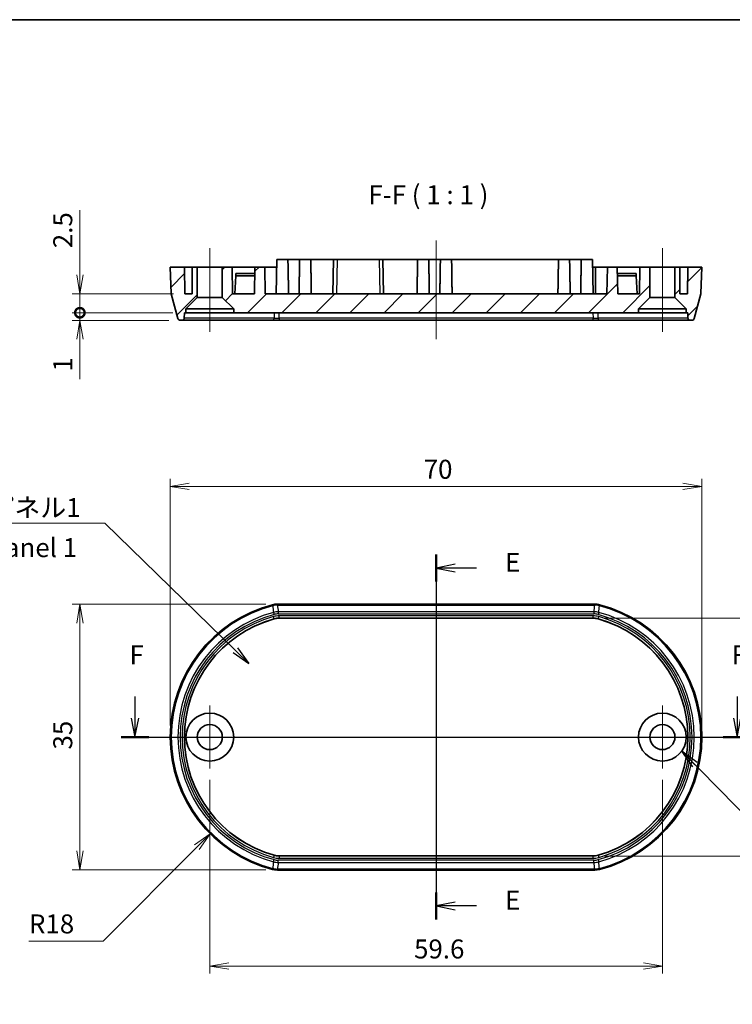
# Model space of a CAD drawing. Units: millimetres. Extents: x 14 to 2195, y 8 to 570.
# Drawn here: x 1853 to 1947, y 159 to 289 of the extents above; entities that cross this region are included whole.
import ezdxf

# ---------------------------------------------------------------- set-up
doc = ezdxf.new("R2010")
doc.units = ezdxf.units.MM
doc.layers.get('Defpoints').update_dxf_attribs({"lineweight": 25})
for name, color, linetype, lineweight in [('Border (ISO)', 7, 'Continuous', 35), ('Center Mark (ISO)', 131, 'Continuous', 18), ('Centerline (ISO)', 131, 'Continuous', 18), ('Dimension (ISO)', 7, 'Continuous', 18), ('Dimension (ISO) @ 1', 7, 'Continuous', 18), ('Hatch (ISO)', 1, 'Continuous', 18), ('Section Line (ISO)', 7, 'Continuous', 25), ('Symbol (ISO)', 7, 'Continuous', 18), ('Symbol (ISO) @ 1', 7, 'Continuous', 18), ('Visible (ISO)', 7, 'Continuous', 35), ('Visible Narrow (ISO)', 7, 'Continuous', 25)]:
    doc.layers.add(name, color=color, linetype=linetype, lineweight=lineweight)
doc.styles.add('Note Text (TK)', font='MS PGothic.ttf')
doc.dimstyles.new('Default - Method 1b (TK)', dxfattribs={"dimtxt": 2.5, "dimasz": 2.5, "dimexe": 1, "dimexo": 1.5, "dimgap": 1, "dimtad": 1, "dimrnd": 1e-08, "dimdsep": 46, "dimtxsty": 'Note Text (TK)', "dimblk": 'OPEN', "dimcen": 0.09, "dimdle": 5, "dimclrd": 100, "dimclre": 100, "dimclrt": 7, "dimadec": 1, "dimazin": 1, "dimtfac": 1, "dimtmove": 0, "dimatfit": 3, "dimldrblk": 'OPEN', "dimfxl": 1, "dimtolj": 1, "dimlwd": -1, "dimlwe": -1, "dimarcsym": 0})
doc.dimstyles.new('Default - Method 1b (TK)$7', dxfattribs={"dimtxt": 2.5, "dimasz": 2.5, "dimexe": 1, "dimexo": 1.5, "dimgap": 1, "dimtad": 1, "dimrnd": 1e-08, "dimdsep": 46, "dimtxsty": 'Note Text (TK)', "dimblk": 'OPEN', "dimcen": 0.09, "dimdle": 5, "dimclrd": 100, "dimclre": 100, "dimclrt": 7, "dimadec": 1, "dimazin": 1, "dimtfac": 1, "dimtmove": 0, "dimatfit": 3, "dimldrblk": 'OPEN', "dimfxl": 1, "dimtolj": 1, "dimlwd": -1, "dimlwe": -1, "dimarcsym": 0})
pattern_1 = [(45, (1789.5, 5e-14), (-2.245064, 2.245064), [])]

# ---------------------------------------------------------------- blocks, each defined once
blk = doc.blocks.new('図面枠 tk図枠')
at = {"layer": 'Border (ISO)'}
blk.add_line((14.5, 289), (405.5, 289), dxfattribs=at)
blk = doc.blocks.new('_Open')
at = {"color": 0, "linetype": 'ByBlock', "lineweight": -2}
for p, q in [((-1, 0.167), (0, 0)), ((-1, -0.167), (0, 0)), ((0, 0), (-1, 0))]:
    blk.add_line(p, q, dxfattribs=at)
blk = doc.blocks.new('2dTransSection0')
at = {"layer": 'Section Line (ISO)', "linetype": 'Continuous'}
for p, q in [((118.09, 218.58), (118.09, 170.55)), ((120.59, 217.3), (118.09, 216.8)), ((120.59, 216.8), (118.09, 216.8)), ((118.09, 216.8), (120.59, 216.3)), ((123.4, 216.8), (120.59, 216.8)), ((120.59, 172.83), (118.09, 172.33)), ((120.59, 172.33), (118.09, 172.33)), ((118.09, 172.33), (120.59, 171.83)), ((123.4, 172.33), (120.59, 172.33))]:
    blk.add_line(p, q, dxfattribs=at)
at = {"layer": 'Section Line (ISO)', "linetype": 'Continuous', "lineweight": 50}
for p, q in [((118.09, 218.58), (118.09, 215.02)), ((118.09, 174.11), (118.09, 170.55))]:
    blk.add_line(p, q, dxfattribs=at)
at = {"layer": 'Section Line (ISO)', "char_height": 2.5, "attachment_point": 7, "style": 'Note Text (TK)'}
for insert in [(127.17, 215.53), (127.17, 171.06)]:
    blk.add_mtext('E', dxfattribs=dict(at, insert=insert))
blk = doc.blocks.new('2dTransSection1')
at = {"layer": 'Section Line (ISO)', "linetype": 'Continuous'}
for p, q in [((78.43, 199.88), (78.43, 197.06)), ((157.74, 199.88), (157.74, 197.06)), ((77.93, 197.06), (78.43, 194.56)), ((78.43, 197.06), (78.43, 194.56)), ((78.43, 194.56), (78.93, 197.06)), ((157.24, 197.06), (157.74, 194.56)), ((157.74, 197.06), (157.74, 194.56)), ((157.74, 194.56), (158.24, 197.06)), ((76.6, 194.56), (159.57, 194.56))]:
    blk.add_line(p, q, dxfattribs=at)
at = {"layer": 'Section Line (ISO)', "linetype": 'Continuous', "lineweight": 50}
for p, q in [((76.6, 194.56), (80.26, 194.56)), ((155.9, 194.56), (159.57, 194.56))]:
    blk.add_line(p, q, dxfattribs=at)
at = {"layer": 'Section Line (ISO)', "char_height": 2.5, "attachment_point": 7, "style": 'Note Text (TK)'}
for insert in [(77.72, 203.34), (157.03, 203.34)]:
    blk.add_mtext('F', dxfattribs=dict(at, insert=insert))
blk = doc.blocks.new('*D131')
at = {"layer": 'Defpoints', "color": 0}
for p in [(1942.59, 227.56), (1872.59, 194.56), (1942.59, 194.56)]:
    blk.add_point(p, dxfattribs=at)
at = {"layer": 'Dimension (ISO)', "color": 100}
for p, q in [((1872.59, 196.06), (1872.59, 228.56)), ((1942.59, 196.06), (1942.59, 228.56)), ((1875.09, 227.56), (1940.09, 227.56))]:
    blk.add_line(p, q, dxfattribs=at)
at = {"layer": 'Dimension (ISO)', "color": 100, "xscale": 2.5, "yscale": 2.5, "zscale": 2.5, "rotation": 180}
blk.add_blockref('_Open', (1872.59, 227.56), dxfattribs=at)
at = {"layer": 'Dimension (ISO)', "color": 100, "xscale": 2.5, "yscale": 2.5, "zscale": 2.5}
blk.add_blockref('_Open', (1942.59, 227.56), dxfattribs=at)
at = {"layer": 'Dimension (ISO)', "color": 7, "insert": (1905.96, 229.81), "char_height": 2.5, "attachment_point": 4, "style": 'Note Text (TK)'}
blk.add_mtext('\\A1;70', dxfattribs=at)
blk = doc.blocks.new('*D132')
at = {"layer": 'Defpoints', "color": 0}
for p in [(1886.68, 212.06), (1860.68, 177.06), (1886.68, 177.06)]:
    blk.add_point(p, dxfattribs=at)
at = {"layer": 'Dimension (ISO)', "color": 100}
for p, q in [((1885.18, 212.06), (1859.68, 212.06)), ((1860.68, 209.56), (1860.68, 179.56)), ((1885.18, 177.06), (1859.68, 177.06))]:
    blk.add_line(p, q, dxfattribs=at)
at = {"layer": 'Dimension (ISO)', "color": 100, "xscale": 2.5, "yscale": 2.5, "zscale": 2.5}
for p, rotation in [((1860.68, 212.06), 90), ((1860.68, 177.06), 270)]:
    blk.add_blockref('_Open', p, dxfattribs=dict(at, rotation=rotation))
at = {"layer": 'Dimension (ISO)', "color": 7, "insert": (1858.43, 192.92), "char_height": 2.5, "attachment_point": 4, "rotation": 90, "style": 'Note Text (TK)'}
blk.add_mtext('\\A1;35', dxfattribs=at)
blk = doc.blocks.new('*D133')
at = {"layer": 'Defpoints', "color": 0}
for p in [(1877.79, 190.41), (1937.39, 190.41), (1937.39, 164.41)]:
    blk.add_point(p, dxfattribs=at)
at = {"layer": 'Dimension (ISO)', "color": 100}
for p, q in [((1877.79, 188.91), (1877.79, 163.41)), ((1937.39, 188.91), (1937.39, 163.41)), ((1880.29, 164.41), (1934.89, 164.41))]:
    blk.add_line(p, q, dxfattribs=at)
at = {"layer": 'Dimension (ISO)', "color": 100, "xscale": 2.5, "yscale": 2.5, "zscale": 2.5, "rotation": 180}
blk.add_blockref('_Open', (1877.79, 164.41), dxfattribs=at)
at = {"layer": 'Dimension (ISO)', "color": 100, "xscale": 2.5, "yscale": 2.5, "zscale": 2.5}
blk.add_blockref('_Open', (1937.39, 164.41), dxfattribs=at)
at = {"layer": 'Dimension (ISO)', "color": 7, "insert": (1904.69, 166.66), "char_height": 2.5, "attachment_point": 4, "style": 'Note Text (TK)'}
blk.add_mtext('\\A1;59.6', dxfattribs=at)
blk = doc.blocks.new('*D134')
at = {"layer": 'Defpoints', "color": 0}
for p in [(1928.25, 210.2), (1928.25, 178.9), (1961.25, 178.9)]:
    blk.add_point(p, dxfattribs=at)
at = {"layer": 'Dimension (ISO)', "color": 100}
for p, q in [((1929.75, 210.2), (1962.25, 210.2)), ((1961.25, 207.7), (1961.25, 181.4)), ((1929.75, 178.9), (1962.25, 178.9))]:
    blk.add_line(p, q, dxfattribs=at)
at = {"layer": 'Dimension (ISO)', "color": 100, "xscale": 2.5, "yscale": 2.5, "zscale": 2.5}
for p, rotation in [((1961.25, 210.2), 90), ((1961.25, 178.9), 270)]:
    blk.add_blockref('_Open', p, dxfattribs=dict(at, rotation=rotation))
at = {"layer": 'Dimension (ISO)', "color": 7, "insert": (1959, 191.64), "char_height": 2.5, "attachment_point": 4, "rotation": 90, "style": 'Note Text (TK)'}
blk.add_mtext('\\A1;31.3', dxfattribs=at)
blk = doc.blocks.new('*D135')
at = {"layer": 'Defpoints', "color": 0}
for p in [(1890.59, 194.56), (1877.86, 181.83)]:
    blk.add_point(p, dxfattribs=at)
at = {"layer": 'Dimension (ISO)', "color": 100}
for p, q in [((1863.74, 167.71), (1876.09, 180.06)), ((1853.98, 167.71), (1863.74, 167.71))]:
    blk.add_line(p, q, dxfattribs=at)
at = {"layer": 'Dimension (ISO)', "color": 100, "xscale": 2.5, "yscale": 2.5, "zscale": 2.5, "rotation": 44.99999999999184}
blk.add_blockref('_Open', (1877.86, 181.83), dxfattribs=at)
at = {"layer": 'Dimension (ISO)', "color": 7, "insert": (1853.98, 169.96), "char_height": 2.5, "attachment_point": 4, "style": 'Note Text (TK)'}
blk.add_mtext('\\A1;R18', dxfattribs=at)
blk = doc.blocks.new('_DotSmall')
at = {"color": 0, "linetype": 'ByBlock', "const_width": 0.5}
blk.add_lwpolyline([(-0.0625, 0, 1), (0.0625, 0, 1)], format="xyb", close=True, dxfattribs=at)
blk = doc.blocks.new('*D136')
at = {"layer": 'Defpoints', "color": 0}
for p in [(1860.68, 252.92), (1874.5, 252.92), (1874.44, 250.42)]:
    blk.add_point(p, dxfattribs=at)
at = {"layer": 'Dimension (ISO)', "color": 100}
for p, q in [((1860.68, 255.42), (1860.68, 263.93)), ((1873, 252.92), (1859.68, 252.92)), ((1860.68, 250.42), (1860.68, 252.92)), ((1872.94, 250.42), (1859.68, 250.42)), ((1860.68, 250.42), (1860.68, 247.92))]:
    blk.add_line(p, q, dxfattribs=at)
at = {"layer": 'Dimension (ISO)', "color": 100, "xscale": 2.5, "yscale": 2.5, "zscale": 2.5}
for name, p, rotation in [('_Open', (1860.68, 252.92), 270), ('_DotSmall', (1860.68, 250.42), 90)]:
    blk.add_blockref(name, p, dxfattribs=dict(at, rotation=rotation))
at = {"layer": 'Dimension (ISO)', "color": 7, "insert": (1858.43, 258.92), "char_height": 2.5, "attachment_point": 4, "rotation": 90, "style": 'Note Text (TK)'}
blk.add_mtext('\\A1;2.5', dxfattribs=at)
blk = doc.blocks.new('*D137')
at = {"layer": 'Defpoints', "color": 0}
for p in [(1860.68, 250.42), (1874.44, 250.42), (1873.88, 249.42)]:
    blk.add_point(p, dxfattribs=at)
at = {"layer": 'Dimension (ISO)', "color": 100}
for p, q in [((1860.68, 250.42), (1860.68, 255.42)), ((1872.94, 250.42), (1859.68, 250.42)), ((1860.68, 250.42), (1860.68, 249.42)), ((1872.38, 249.42), (1859.68, 249.42)), ((1860.68, 246.92), (1860.68, 241.67))]:
    blk.add_line(p, q, dxfattribs=at)
at = {"layer": 'Dimension (ISO)', "color": 100, "xscale": 2.5, "yscale": 2.5, "zscale": 2.5}
for name, p, rotation in [('_DotSmall', (1860.68, 250.42), 270), ('_Open', (1860.68, 249.42), 90)]:
    blk.add_blockref(name, p, dxfattribs=dict(at, rotation=rotation))
at = {"layer": 'Dimension (ISO)', "color": 7, "insert": (1858.43, 242.67), "char_height": 2.5, "attachment_point": 4, "rotation": 90, "style": 'Note Text (TK)'}
blk.add_mtext('\\A1;1', dxfattribs=at)

msp = doc.modelspace()

# ---------------------------------------------------------------- hatches: boundary and pattern name
at = {"layer": 'Hatch (ISO)'}
h = msp.add_hatch(dxfattribs=at)
h.set_pattern_fill('ANSI31', color=256, scale=25.4, style=0)
h.set_pattern_definition(pattern_1)
edge = h.paths.add_edge_path()
edge.add_line((1874.6401, 250.9235), (1876.1401, 252.4235))
edge.add_line((1876.1401, 252.4235), (1876.1401, 256.4235))
edge.add_line((1876.1401, 256.4235), (1875.4901, 256.4235))
edge.add_line((1875.4901, 256.4235), (1875.4901, 252.9235))
edge.add_line((1875.4901, 252.9235), (1874.5011, 252.9235))
edge.add_line((1874.5011, 252.9235), (1874.4401, 256.4235))
edge.add_line((1874.4401, 256.4235), (1872.5901, 256.4235))
edge.add_line((1872.5901, 256.4235), (1872.7111, 252.9576))
edge.add_ellipse((1873.0109, 252.9681), major_axis=(0.0105, -0.2998), ratio=1, start_angle=270, end_angle=283)
edge.add_line((1872.7211, 252.8905), (1873.5905, 249.6458))
edge.add_ellipse((1873.8803, 249.7235), major_axis=(0.0776, -0.2898), ratio=1, start_angle=270, end_angle=345)
edge.add_line((1873.8803, 249.4235), (1874.1302, 249.4235))
edge.add_ellipse((1874.1302, 249.7235), major_axis=(0.3, 0), ratio=1, start_angle=270, end_angle=359)
edge.add_line((1874.4302, 249.7183), (1874.4425, 250.4235))
edge.add_line((1874.4425, 250.4235), (1874.6401, 250.4235))
edge.add_line((1874.6401, 250.4235), (1874.6401, 250.9235))
h = msp.add_hatch(dxfattribs=at)
h.set_pattern_fill('ANSI31', color=256, scale=25.4, style=0)
h.set_pattern_definition(pattern_1)
h.paths.add_polyline_path([(1934.2401, 250.9235), (1935.7401, 252.4235), (1935.7401, 256.4235), (1934.4401, 256.4235), (1934.379, 252.9235), (1931.5011, 252.9235), (1931.4401, 256.4235), (1930.1401, 256.4235), (1930.079, 252.9235), (1885.1011, 252.9235), (1885.0401, 256.4235), (1883.7401, 256.4235), (1883.679, 252.9235), (1880.8011, 252.9235), (1880.7401, 256.4235), (1879.4401, 256.4235), (1879.4401, 252.4235), (1880.9401, 250.9235), (1880.9401, 250.4235), (1934.2401, 250.4235)])
h = msp.add_hatch(dxfattribs=at)
h.set_pattern_fill('ANSI31', color=256, scale=25.4, style=0)
h.set_pattern_definition(pattern_1)
edge = h.paths.add_edge_path()
edge.add_line((1939.0401, 252.4235), (1940.5401, 250.9235))
edge.add_line((1940.5401, 250.9235), (1940.5401, 250.4235))
edge.add_line((1940.5401, 250.4235), (1940.7376, 250.4235))
edge.add_line((1940.7376, 250.4235), (1940.7499, 249.7183))
edge.add_ellipse((1941.0499, 249.7235), major_axis=(-0.3, -0.0052), ratio=1, start_angle=0, end_angle=89)
edge.add_line((1941.0499, 249.4235), (1941.2998, 249.4235))
edge.add_ellipse((1941.2998, 249.7235), major_axis=(0.3, 0), ratio=1, start_angle=270, end_angle=345)
edge.add_line((1941.5896, 249.6458), (1942.459, 252.8905))
edge.add_ellipse((1942.1692, 252.9681), major_axis=(0.0776, 0.2898), ratio=1, start_angle=270, end_angle=283)
edge.add_line((1942.469, 252.9576), (1942.5901, 256.4235))
edge.add_line((1942.5901, 256.4235), (1940.7401, 256.4235))
edge.add_line((1940.7401, 256.4235), (1940.679, 252.9235))
edge.add_line((1940.679, 252.9235), (1939.6901, 252.9235))
edge.add_line((1939.6901, 252.9235), (1939.6901, 256.4235))
edge.add_line((1939.6901, 256.4235), (1939.0401, 256.4235))
edge.add_line((1939.0401, 256.4235), (1939.0401, 252.4235))

# ---------------------------------------------------------------- linework, layer by layer
at = {"layer": 'Center Mark (ISO)', "linetype": 'Continuous'}
for p, q in [((1877.7901, 198.707), (1877.7901, 190.407)), ((1937.3901, 198.707), (1937.3901, 190.407)), ((1881.9401, 194.557), (1873.6401, 194.557)), ((1941.5401, 194.557), (1933.2401, 194.557))]:
    msp.add_line(p, q, dxfattribs=at)
at = {"layer": 'Centerline (ISO)', "linetype": 'Continuous'}
for p, q in [((1907.5901, 246.9235), (1907.5901, 259.9235)), ((1877.7901, 258.9235), (1877.7901, 247.9235)), ((1937.3901, 258.9235), (1937.3901, 247.9235)), ((1907.5901, 214.557), (1907.5901, 174.557)), ((1870.0901, 194.557), (1945.0901, 194.557))]:
    msp.add_line(p, q, dxfattribs=at)
at = {"layer": 'Visible (ISO)'}
for p, q in [((1886.62, 257.4235), (1886.5415, 252.9235)), ((1886.62, 257.4235), (1888.0851, 257.4235)), ((1889.62, 257.4235), (1888.0851, 257.4235)), ((1888.0851, 257.4235), (1888.1026, 256.4235)), ((1889.62, 257.4235), (1889.6026, 256.4235)), ((1889.62, 257.4235), (1891.0851, 257.4235)), ((1894.0901, 257.4235), (1891.0851, 257.4235)), ((1891.0851, 257.4235), (1891.1026, 256.4235)), ((1894.0901, 257.4235), (1894.0115, 252.9235)), ((1894.0901, 257.4235), (1894.59, 257.4235)), ((1894.59, 257.4235), (1900.0901, 257.4235)), ((1900.0901, 257.4235), (1900.5901, 257.4235)), ((1905.1575, 257.4235), (1900.5901, 257.4235)), ((1900.6686, 252.9235), (1900.5901, 257.4235)), ((1905.1575, 257.4235), (1905.1401, 256.4235)), ((1905.1575, 257.4235), (1906.6226, 257.4235)), ((1908.1575, 257.4235), (1906.6226, 257.4235)), ((1906.6226, 257.4235), (1906.6401, 256.4235)), ((1908.1575, 257.4235), (1908.1401, 256.4235)), ((1908.1575, 257.4235), (1909.6226, 257.4235)), ((1923.7075, 257.4235), (1909.6226, 257.4235)), ((1909.6226, 257.4235), (1909.6401, 256.4235)), ((1923.7075, 257.4235), (1923.6901, 256.4235)), ((1923.7075, 257.4235), (1925.1726, 257.4235)), ((1926.7075, 257.4235), (1925.1726, 257.4235)), ((1925.1726, 257.4235), (1925.1901, 256.4235)), ((1926.7075, 257.4235), (1926.6901, 256.4235)), ((1926.7075, 257.4235), (1928.1726, 257.4235)), ((1928.1726, 257.4235), (1928.2511, 252.9235)), ((1874.4401, 256.4235), (1872.5901, 256.4235)), ((1872.5901, 256.4235), (1872.7111, 252.9576)), ((1874.5011, 252.9235), (1874.4401, 256.4235)), ((1874.4401, 256.4235), (1875.4901, 256.4235)), ((1876.1401, 256.4235), (1875.4901, 256.4235)), ((1875.4901, 256.4235), (1875.4901, 252.9235)), ((1876.1401, 252.4235), (1876.1401, 256.4235)), ((1876.1401, 256.4235), (1879.4401, 256.4235)), ((1880.7401, 256.4235), (1879.4401, 256.4235)), ((1879.4401, 256.4235), (1879.4401, 252.4235)), ((1880.8011, 252.9235), (1880.7401, 256.4235)), ((1880.7401, 256.4235), (1883.7401, 256.4235)), ((1881.24, 255.5735), (1881.2243, 255.2739)), ((1883.7252, 255.5735), (1881.24, 255.5735)), ((1883.7401, 256.4235), (1883.679, 252.9235)), ((1885.0401, 256.4235), (1883.7401, 256.4235)), ((1885.1011, 252.9235), (1885.0401, 256.4235)), ((1885.0401, 256.4235), (1886.6026, 256.4235)), ((1928.1901, 256.4235), (1928.5775, 256.4235)), ((1928.5775, 256.4235), (1928.5699, 252.9235)), ((1928.5775, 256.4235), (1930.1401, 256.4235)), ((1930.1401, 256.4235), (1930.079, 252.9235)), ((1931.4401, 256.4235), (1930.1401, 256.4235)), ((1931.5011, 252.9235), (1931.4401, 256.4235)), ((1931.4401, 256.4235), (1934.4401, 256.4235)), ((1933.9401, 255.5735), (1931.4549, 255.5735)), ((1933.9558, 255.2739), (1933.9401, 255.5735)), ((1934.4401, 256.4235), (1934.379, 252.9235)), ((1935.7401, 256.4235), (1934.4401, 256.4235)), ((1935.7401, 252.4235), (1935.7401, 256.4235)), ((1935.7401, 256.4235), (1939.0401, 256.4235)), ((1939.6901, 256.4235), (1939.0401, 256.4235)), ((1939.0401, 256.4235), (1939.0401, 252.4235)), ((1939.6901, 252.9235), (1939.6901, 256.4235)), ((1939.6901, 256.4235), (1940.7401, 256.4235)), ((1940.7401, 256.4235), (1940.679, 252.9235)), ((1942.5901, 256.4235), (1940.7401, 256.4235)), ((1942.469, 252.9576), (1942.5901, 256.4235)), ((1881.1011, 252.9235), (1881.2243, 255.2739)), ((1881.2243, 255.2739), (1883.72, 255.2739)), ((1931.4601, 255.2739), (1933.9558, 255.2739)), ((1934.079, 252.9235), (1933.9558, 255.2739)), ((1872.7211, 252.8905), (1873.5905, 249.6458)), ((1875.4901, 252.9235), (1874.5011, 252.9235)), ((1883.679, 252.9235), (1880.8011, 252.9235)), ((1930.079, 252.9235), (1885.1011, 252.9235)), ((1934.379, 252.9235), (1931.5011, 252.9235)), ((1940.679, 252.9235), (1939.6901, 252.9235)), ((1941.5896, 249.6458), (1942.459, 252.8905)), ((1874.6401, 250.9235), (1876.1401, 252.4235)), ((1876.1401, 252.4235), (1879.4401, 252.4235)), ((1879.4401, 252.4235), (1880.9401, 250.9235)), ((1934.2401, 250.9235), (1935.7401, 252.4235)), ((1935.7401, 252.4235), (1939.0401, 252.4235)), ((1939.0401, 252.4235), (1940.5401, 250.9235)), ((1874.4302, 249.7183), (1874.4425, 250.4235)), ((1874.4425, 250.4235), (1874.6401, 250.4235)), ((1874.6401, 250.4235), (1874.6401, 250.9235)), ((1874.6401, 250.9235), (1880.9401, 250.9235)), ((1880.9401, 250.4235), (1874.6401, 250.4235)), ((1880.9401, 250.9235), (1880.9401, 250.4235)), ((1880.9401, 250.4235), (1934.2401, 250.4235)), ((1934.2401, 250.4235), (1934.2401, 250.9235)), ((1934.2401, 250.9235), (1940.5401, 250.9235)), ((1940.5401, 250.4235), (1934.2401, 250.4235)), ((1940.5401, 250.9235), (1940.5401, 250.4235)), ((1940.5401, 250.4235), (1940.7376, 250.4235)), ((1940.7376, 250.4235), (1940.7499, 249.7183)), ((1873.8803, 249.4235), (1874.1302, 249.4235)), ((1874.1302, 249.4235), (1886.1776, 249.4235)), ((1886.1776, 249.4235), (1886.9281, 249.4235)), ((1886.9281, 249.4235), (1928.2521, 249.4235)), ((1928.2521, 249.4235), (1929.0026, 249.4235)), ((1929.0026, 249.4235), (1941.0499, 249.4235)), ((1941.0499, 249.4235), (1941.2998, 249.4235)), ((1928.4954, 212.057), (1886.6847, 212.057)), ((1928.2504, 210.2046), (1886.9297, 210.2046)), ((1886.9297, 178.9095), (1928.2504, 178.9095)), ((1886.6847, 177.057), (1928.4954, 177.057))]:
    msp.add_line(p, q, dxfattribs=at)
for centre, radius in [((1877.7901, 194.557), 3.15), ((1937.3901, 194.557), 3.15), ((1877.7901, 194.557), 1.65), ((1937.3901, 194.557), 1.65)]:
    msp.add_circle(centre, radius, dxfattribs=at)
for centre, radius, start, end in [((1873.0109, 252.9681), 0.3, 182, 195), ((1942.1692, 252.9681), 0.3, 345, 358), ((1873.8803, 249.7235), 0.3, 195, 270), ((1874.1302, 249.7235), 0.3, 270, 359), ((1941.0499, 249.7235), 0.3, 181, 270), ((1941.2998, 249.7235), 0.3, 270, 345), ((1890.5901, 194.557), 18, 104.59183, 255.40817), ((1924.5901, 194.557), 18, 284.59183, 75.40817), ((1890.5901, 194.557), 16.1475, 105.556941, 254.443059), ((1924.5901, 194.557), 16.1475, 285.556941, 74.443059)]:
    msp.add_arc(centre, radius, start, end, dxfattribs=at)
for points in [[(1888.1026, 256.4235), (1888.132, 254.7395), (1888.1614, 252.9235)], [(1889.6026, 256.4235), (1889.5732, 254.7395), (1889.5438, 252.9235)], [(1891.1026, 256.4235), (1891.132, 254.7395), (1891.1614, 252.9235)], [(1905.1401, 256.4235), (1905.1107, 254.7395), (1905.0813, 252.9235)], [(1906.6401, 256.4235), (1906.6694, 254.7395), (1906.6988, 252.9235)], [(1908.1401, 256.4235), (1908.1107, 254.7395), (1908.0813, 252.9235)], [(1909.6401, 256.4235), (1909.6694, 254.7395), (1909.6988, 252.9235)], [(1923.6901, 256.4235), (1923.6607, 254.7395), (1923.6313, 252.9235)], [(1925.1901, 256.4235), (1925.2194, 254.7395), (1925.2488, 252.9235)], [(1926.6901, 256.4235), (1926.6607, 254.7395), (1926.6313, 252.9235)]]:
    msp.add_open_spline(points, degree=2, dxfattribs=at)
for points, knots in [([(1886.6847, 212.057), (1886.5787, 212.057), (1886.4726, 212.0503), (1886.2623, 212.0233), (1886.1579, 212.0032), (1886.0553, 211.9765)], [0, 0, 0, 0, 0.0318150614, 0.0318150614, 0.0636301229, 0.0636301229, 0.0636301229, 0.0636301229]), ([(1929.1248, 211.9765), (1929.0222, 212.0032), (1928.9179, 212.0233), (1928.7075, 212.0503), (1928.6014, 212.057), (1928.4954, 212.057)], [0, 0, 0, 0, 0.0318150616, 0.0318150616, 0.0636301233, 0.0636301233, 0.0636301233, 0.0636301233]), ([(1886.9297, 210.2046), (1886.8166, 210.2046), (1886.7035, 210.1969), (1886.4794, 210.1662), (1886.3683, 210.1434), (1886.2593, 210.113)], [0, 0, 0, 0, 0.0339347788, 0.0339347788, 0.0678695577, 0.0678695577, 0.0678695577, 0.0678695577]), ([(1928.9208, 210.113), (1928.8118, 210.1434), (1928.7007, 210.1662), (1928.4766, 210.1969), (1928.3635, 210.2046), (1928.2504, 210.2046)], [0, 0, 0, 0, 0.0339347789, 0.0339347789, 0.0678695578, 0.0678695578, 0.0678695578, 0.0678695578]), ([(1886.2593, 179.0011), (1886.3683, 178.9707), (1886.4794, 178.9478), (1886.7035, 178.9172), (1886.8166, 178.9095), (1886.9297, 178.9095)], [0, 0, 0, 0, 0.0339347789, 0.0339347789, 0.0678695578, 0.0678695578, 0.0678695578, 0.0678695578]), ([(1928.2504, 178.9095), (1928.3635, 178.9095), (1928.4766, 178.9172), (1928.7007, 178.9478), (1928.8118, 178.9707), (1928.9208, 179.0011)], [0, 0, 0, 0, 0.0339347788, 0.0339347788, 0.0678695577, 0.0678695577, 0.0678695577, 0.0678695577]), ([(1886.0553, 177.1376), (1886.1579, 177.1109), (1886.2623, 177.0908), (1886.4726, 177.0638), (1886.5787, 177.057), (1886.6847, 177.057)], [0, 0, 0, 0, 0.0318150616, 0.0318150616, 0.0636301233, 0.0636301233, 0.0636301233, 0.0636301233]), ([(1928.4954, 177.057), (1928.6014, 177.057), (1928.7075, 177.0638), (1928.9179, 177.0908), (1929.0222, 177.1109), (1929.1248, 177.1376)], [0, 0, 0, 0, 0.0318150614, 0.0318150614, 0.0636301229, 0.0636301229, 0.0636301229, 0.0636301229])]:
    msp.add_open_spline(points, degree=3, knots=knots, dxfattribs=at)
at = {"layer": 'Visible Narrow (ISO)'}
for p, q in [((1894.5114, 252.9235), (1894.59, 257.4235)), ((1900.0901, 257.4235), (1900.1687, 252.9235)), ((1886.2593, 250.4235), (1886.258, 249.7183)), ((1886.9281, 249.7183), (1886.9297, 250.4235)), ((1928.2504, 250.4235), (1928.2521, 249.7183)), ((1928.9221, 249.7183), (1928.9208, 250.4235)), ((1886.258, 249.7183), (1874.4302, 249.7183)), ((1886.9281, 249.7183), (1886.9281, 249.4235)), ((1928.2521, 249.7183), (1886.9281, 249.7183)), ((1928.2521, 249.4235), (1928.2521, 249.7183)), ((1940.7499, 249.7183), (1928.9221, 249.7183)), ((1886.0553, 211.9765), (1886.0684, 211.8548)), ((1886.0684, 211.8548), (1886.0709, 211.8451)), ((1886.7003, 211.936), (1886.6847, 212.057)), ((1886.7003, 211.936), (1886.7003, 211.926)), ((1928.4798, 211.936), (1886.7003, 211.936)), ((1886.7003, 211.926), (1928.4798, 211.926)), ((1928.4954, 212.057), (1928.4798, 211.936)), ((1928.4798, 211.936), (1928.4798, 211.926)), ((1929.1117, 211.8548), (1929.1092, 211.8451)), ((1929.1117, 211.8548), (1929.1248, 211.9765)), ((1886.1771, 210.9738), (1886.2523, 210.694)), ((1886.258, 210.1254), (1886.1776, 210.4144)), ((1886.258, 210.1254), (1886.2593, 210.113)), ((1928.3762, 211.0566), (1886.8039, 211.0566)), ((1886.8039, 211.0566), (1886.8039, 210.7668)), ((1886.8039, 210.7668), (1928.3762, 210.7668)), ((1928.2521, 210.5169), (1886.9281, 210.5169)), ((1886.9281, 210.2169), (1886.9281, 210.5169)), ((1886.9281, 210.2169), (1928.2521, 210.2169)), ((1886.9297, 210.2046), (1886.9281, 210.2169)), ((1928.2521, 210.2169), (1928.2504, 210.2046)), ((1928.2521, 210.2169), (1928.2521, 210.5169)), ((1928.3762, 211.0566), (1928.3762, 210.7668)), ((1928.9208, 210.113), (1928.9221, 210.1254)), ((1928.9221, 210.1254), (1929.0026, 210.4144)), ((1929.003, 210.9738), (1928.9278, 210.694)), ((1886.258, 178.9887), (1886.1776, 178.6997)), ((1886.2593, 179.0011), (1886.258, 178.9887)), ((1886.9281, 178.8972), (1886.9297, 178.9095)), ((1886.9281, 178.8972), (1886.9281, 178.5972)), ((1928.2521, 178.8972), (1886.9281, 178.8972)), ((1928.2504, 178.9095), (1928.2521, 178.8972)), ((1928.2521, 178.5972), (1928.2521, 178.8972)), ((1928.9221, 178.9887), (1928.9208, 179.0011)), ((1928.9221, 178.9887), (1929.0026, 178.6997)), ((1886.1771, 178.1403), (1886.2523, 178.4201)), ((1886.8039, 178.0575), (1886.8039, 178.3473)), ((1928.3762, 178.3473), (1886.8039, 178.3473)), ((1886.8039, 178.0575), (1928.3762, 178.0575)), ((1886.9281, 178.5972), (1928.2521, 178.5972)), ((1928.3762, 178.0575), (1928.3762, 178.3473)), ((1928.9278, 178.4201), (1929.003, 178.1403)), ((1886.0684, 177.2593), (1886.0553, 177.1376)), ((1886.0684, 177.2593), (1886.0709, 177.269)), ((1886.6847, 177.057), (1886.7003, 177.1781)), ((1886.7003, 177.1881), (1886.7003, 177.1781)), ((1928.4798, 177.1881), (1886.7003, 177.1881)), ((1886.7003, 177.1781), (1928.4798, 177.1781)), ((1928.4798, 177.1781), (1928.4798, 177.1881)), ((1928.4798, 177.1781), (1928.4954, 177.057)), ((1929.1117, 177.2593), (1929.1092, 177.269)), ((1929.1248, 177.1376), (1929.1117, 177.2593))]:
    msp.add_line(p, q, dxfattribs=at)
for centre, radius, start, end in [((1890.5901, 194.557), 17.879, 104.649443, 255.350557), ((1890.5901, 194.557), 17.8689, 104.649443, 255.350557), ((1924.5901, 194.557), 17.8689, 284.649443, 75.350557), ((1924.5901, 194.557), 17.879, 284.649443, 75.350557), ((1890.5901, 194.557), 16.9995, 105.046039, 254.953961), ((1890.5901, 194.557), 16.7098, 105.046039, 254.953961), ((1890.5901, 194.557), 16.4598, 105.549886, 254.450114), ((1890.5901, 194.557), 16.1599, 105.549886, 254.450114), ((1886.8045, 208.6372), 2.1296, 90.016151, 105.029888), ((1928.3756, 208.6372), 2.1296, 74.970112, 89.983849), ((1924.5901, 194.557), 16.1599, 285.549886, 74.450114), ((1924.5901, 194.557), 16.7098, 285.046039, 74.953961), ((1924.5901, 194.557), 16.4598, 285.549886, 74.450114), ((1924.5901, 194.557), 16.9995, 285.046039, 74.953961), ((1886.8045, 180.4769), 2.1296, 254.970112, 269.983849), ((1928.3756, 180.4769), 2.1296, 270.016151, 285.029888)]:
    msp.add_arc(centre, radius, start, end, dxfattribs=at)
for centre, major_axis, ratio, start_param, end_param in [((1886.1776, 249.7235), (0, -0.3), 0.26807728, 0, 1.55334303), ((1886.8157, 249.7217), (2.0407, 0.0004), 0.00171751, 4.43558393, 4.76749084), ((1928.3644, 249.7217), (2.0407, -0.0004), 0.00171751, 4.65728712, 4.98919403), ((1929.0026, 249.7235), (0, -0.3), 0.26807728, 4.72984227, 6.28318531), ((1886.0957, 211.7683), (0.4362, 0.113), 0.20111673, 1.55405457, 1.58122756), ((1886.0952, 211.7676), (0.3902, 0.1012), 0.20106589, 1.55366345, 1.58083283), ((1886.1546, 211.5674), (-0.0743, 0.2907), 0.01839698, 0.03493405, 0.26184474), ((1886.6966, 209.4663), (-2.472, -0.3174), 0.99077992, 4.58868741, 4.83578401), ((1886.6966, 209.4662), (2.472, 0.3173), 0.98672238, 1.44712799, 1.69422462), ((7610.905, -1325.6088), (-5712.668, 1685.3326), 0.24257569, 0.10071831, 0.1012827), ((1886.6908, 211.6362), (-0.0015, 0.3), 0.01844147, 6.02134034, 6.24825383), ((1886.6961, 211.8644), (0.3977, 0.0008), 0.18014219, 1.56000411, 1.58700479), ((1886.6967, 211.8619), (0.35, 0.0007), 0.18302914, 1.56037948, 1.58738011), ((5278.0699, 241.0508), (-3393.2455, 0), 0.25881905, 0.03316892, 0.03415938), ((-1462.8898, 241.0508), (3393.2455, 0), 0.25881905, 6.24902592, 6.25001639), ((1928.484, 211.8644), (0.3977, -0.0008), 0.18014204, 1.55458786, 1.58158857), ((1928.4834, 211.8619), (0.35, -0.0007), 0.18302881, 1.55421253, 1.58121322), ((1928.4893, 211.6362), (0.0015, 0.3), 0.01844147, 0.03493147, 0.26184496), ((1928.4835, 209.4662), (2.472, -0.3173), 0.98672238, 1.44736804, 1.69446467), ((1928.4835, 209.4663), (-2.472, 0.3174), 0.99077992, 4.58899395, 4.83609055), ((-3795.725, -1325.6088), (5712.6681, 1685.3326), 0.24257569, 6.18190261, 6.182467), ((1929.0255, 211.5674), (0.0743, 0.2907), 0.01839698, 6.02134056, 6.24825126), ((1929.0849, 211.7676), (0.3902, -0.1012), 0.201066, 1.56075983, 1.5879292), ((1929.0844, 211.7683), (0.4362, -0.113), 0.20111758, 1.56036515, 1.58753803), ((1886.6972, 209.4503), (1.9604, 0.2589), 0.80868913, 1.4102318, 1.7313832), ((1886.8022, 208.6393), (2.2716, 0.3102), 0.81518594, 1.40484287, 1.73674978), ((1886.8157, 208.5404), (2.0282, 0.2769), 0.81521629, 1.40484287, 1.73674978), ((1928.3779, 208.6393), (2.2716, -0.3102), 0.81518594, 1.40484287, 1.73674978), ((1928.3644, 208.5404), (2.0282, -0.2769), 0.81521629, 1.40484287, 1.73674979), ((1928.4829, 209.4503), (1.9604, -0.2589), 0.80868913, 1.41020945, 1.73136085), ((1886.8157, 180.5737), (2.0282, -0.2769), 0.81521629, 4.54643552, 4.87834244), ((1928.3644, 180.5737), (2.0282, 0.2769), 0.81521629, 4.54643552, 4.87834244), ((7610.9051, 1714.7229), (-5712.668, -1685.3326), 0.24257569, 6.18190261, 6.182467), ((1886.6972, 179.6638), (1.9604, -0.2589), 0.80868913, 4.5518021, 4.8729535), ((1886.8022, 180.4748), (2.2716, -0.3102), 0.81518594, 4.54643552, 4.87834244), ((5278.0699, 148.0633), (-3393.2455, 0), 0.25881905, 6.24902592, 6.25001639), ((1928.3779, 180.4748), (2.2716, 0.3102), 0.81518594, 4.54643552, 4.87834244), ((1928.4829, 179.6638), (1.9604, 0.2589), 0.80868913, 4.55182446, 4.87297586), ((-1462.8898, 148.0633), (3393.2455, 0), 0.25881905, 0.03316892, 0.03415938), ((-3795.7249, 1714.7229), (5712.668, -1685.3326), 0.24257569, 0.10071831, 0.1012827), ((1886.0957, 177.3458), (0.4362, -0.113), 0.20111727, 4.70195779, 4.7291307), ((1886.0952, 177.3464), (0.3902, -0.1012), 0.20106646, 4.70235254, 4.72952184), ((1886.1546, 177.5467), (-0.0743, -0.2907), 0.01839698, 6.02134056, 6.24825126), ((1886.6966, 179.6478), (2.472, -0.3174), 0.99077992, 4.58899395, 4.83609055), ((1886.6966, 179.6479), (-2.472, 0.3173), 0.98672238, 1.44736804, 1.69446467), ((1886.6908, 177.4779), (-0.0015, -0.3), 0.01844147, 0.03493147, 0.26184496), ((1886.6961, 177.2497), (0.3977, -0.0008), 0.18014183, 4.6961805, 4.72318124), ((1886.6967, 177.2522), (0.35, -0.0007), 0.18302931, 4.69580521, 4.72280582), ((1928.4834, 177.2522), (0.35, 0.0007), 0.18302907, 4.70197212, 4.72897277), ((1928.484, 177.2497), (0.3977, 0.0008), 0.18014174, 4.70159672, 4.72859747), ((1928.4835, 179.6479), (-2.472, -0.3173), 0.98672238, 1.44712799, 1.69422462), ((1928.4893, 177.4779), (0.0015, -0.3), 0.01844147, 6.02134034, 6.24825383), ((1928.4835, 179.6478), (2.472, 0.3174), 0.99077992, 4.58868741, 4.83578401), ((1929.0849, 177.3464), (0.3902, 0.1012), 0.20106654, 4.69525613, 4.72242543), ((1929.0255, 177.5467), (0.0743, -0.2907), 0.01839698, 0.03493405, 0.26184474), ((1929.0844, 177.3458), (0.4362, 0.113), 0.20111668, 4.69564722, 4.72282022)]:
    msp.add_ellipse(centre, major_axis=major_axis, ratio=ratio, start_param=start_param, end_param=end_param, dxfattribs=at)

# ---------------------------------------------------------------- block references
msp.add_blockref('図面枠 tk図枠', (1789.5, 0))
at = {"layer": 'Section Line (ISO)'}
for name in ['2dTransSection0', '2dTransSection1']:
    msp.add_blockref(name, (1789.5, 0), dxfattribs=at)

# ---------------------------------------------------------------- texts
at = {"layer": 'Symbol (ISO)', "color": 7, "insert": (1898.6703, 263.9235), "char_height": 2.5, "attachment_point": 7, "style": 'Note Text (TK)'}
msp.add_mtext('F-F ( 1 : 1 )', dxfattribs=at)
at = {"layer": 'Symbol (ISO)', "color": 7, "insert": (1848.6515, 226.0195), "char_height": 2.5, "width": 12.836257, "attachment_point": 1, "line_spacing_factor": 1.265217, "style": 'Note Text (TK)'}
msp.add_mtext('\\fＭＳ Ｐゴシック|b0|i0;パネル1\\P\\fＭＳ Ｐゴシック|b0|i0;Panel 1', dxfattribs=at)

# ---------------------------------------------------------------- dimensions: what is measured, and where the dimension line sits
at = {"layer": 'Dimension (ISO) @ 1', "color": 100}
for base, p1, p2, angle, override, picture, middle in [((1860.6847, 252.9235), (1874.4425, 250.4235), (1874.5011, 252.9235), 90, {"dimscale": 1, "dimgap": 1, "dimdec": 2, "dimblk1": 'DotSmall', "dimblk2": 'Open', "dimsah": 1, "dimdle": 0, "dimtol": 0, "dimlim": 0, "dimtp": 0, "dimtm": 0, "dimtdec": 2, "dimtix": 0, "dimtofl": 1, "dimtmove": 0, "dimatfit": 1}, '*D136', (1860.6847, 260.9263)), ((1860.6847, 250.4235), (1873.8803, 249.4235), (1874.4425, 250.4235), 90, {"dimscale": 1, "dimgap": 1, "dimdec": 2, "dimblk1": 'Open', "dimblk2": 'DotSmall', "dimsah": 1, "dimdle": 0, "dimtol": 0, "dimlim": 0, "dimtp": 0, "dimtm": 0, "dimtdec": 2, "dimtix": 0, "dimtofl": 1, "dimtmove": 0, "dimatfit": 1}, '*D137', (1860.6847, 243.0471)), ((1942.5901, 227.557), (1872.5901, 194.557), (1942.5901, 194.557), 180, {"dimscale": 1, "dimgap": 1, "dimdec": 2, "dimtol": 0, "dimlim": 0, "dimtp": 0, "dimtm": 0, "dimtdec": 2, "dimtix": 0, "dimtofl": 0, "dimtmove": 0, "dimatfit": 1}, '*D131', (1907.5901, 227.557)), ((1860.6847, 177.057), (1886.6847, 212.057), (1886.6847, 177.057), 90, {"dimscale": 1, "dimgap": 1, "dimdec": 2, "dimtol": 0, "dimlim": 0, "dimtp": 0, "dimtm": 0, "dimtdec": 2, "dimtix": 0, "dimtofl": 0, "dimtmove": 0, "dimatfit": 1}, '*D132', (1860.6847, 194.557)), ((1961.2521, 178.8972), (1928.2504, 210.2046), (1928.2521, 178.8972), 90, {"dimscale": 1, "dimgap": 1, "dimdec": 1, "dimtol": 0, "dimlim": 0, "dimtp": 0, "dimtm": 0, "dimtdec": 2, "dimtix": 0, "dimtofl": 0, "dimtmove": 0, "dimatfit": 1}, '*D134', (1961.2521, 194.5509)), ((1937.3901, 164.407), (1877.7901, 190.407), (1937.3901, 190.407), 180, {"dimscale": 1, "dimgap": 1, "dimdec": 2, "dimtol": 0, "dimlim": 0, "dimtp": 0, "dimtm": 0, "dimtdec": 2, "dimtix": 0, "dimtofl": 0, "dimtmove": 0, "dimatfit": 1}, '*D133', (1907.5901, 164.407))]:
    dim = msp.add_linear_dim(base=base, p1=p1, p2=p2, angle=angle, dimstyle='Default - Method 1b (TK)', override=override, dxfattribs=at)
    dim.commit()
    dim.dimension.update_dxf_attribs({"geometry": picture, "text_midpoint": middle, "dimtype": 160})
dim = msp.add_radius_dim(center=(1890.5901, 194.557), mpoint=(1877.8621, 181.8291), dimstyle='Default - Method 1b (TK)', override={"dimscale": 1, "dimgap": 1, "dimtih": 1, "dimtoh": 1, "dimdec": 2, "dimlfac": 1, "dimcen": 0, "dimtol": 0, "dimlim": 0, "dimtp": 0, "dimtm": 0, "dimtdec": 2, "dimtix": 0, "dimtofl": 0, "dimtmove": 0, "dimatfit": 3}, dxfattribs=at)
dim.commit()
dim.dimension.update_dxf_attribs({"geometry": '*D135', "text_midpoint": (1856.6997, 167.7076), "dimtype": 164})

# ---------------------------------------------------------------- leaders
at = {"layer": 'Symbol (ISO) @ 1', "color": 100, "annotation_type": 0, "has_hookline": 1}
for points, hookline_direction, text_width in [([(1882.9365, 204.2638), (1863.9878, 222.7164), (1861.4878, 222.7164)], 1, 11.6051), ([(1939.9297, 192.6935), (1972.6941, 159.3756), (1975.1941, 159.3756)], 0, 34.9148)]:
    msp.add_leader(points, dimstyle='Default - Method 1b (TK)$7', override={"dimscale": 1, "dimgap": 0, "dimtad": 1}, dxfattribs=dict(at, hookline_direction=hookline_direction, text_width=text_width))

doc.saveas('drawing.dxf')
